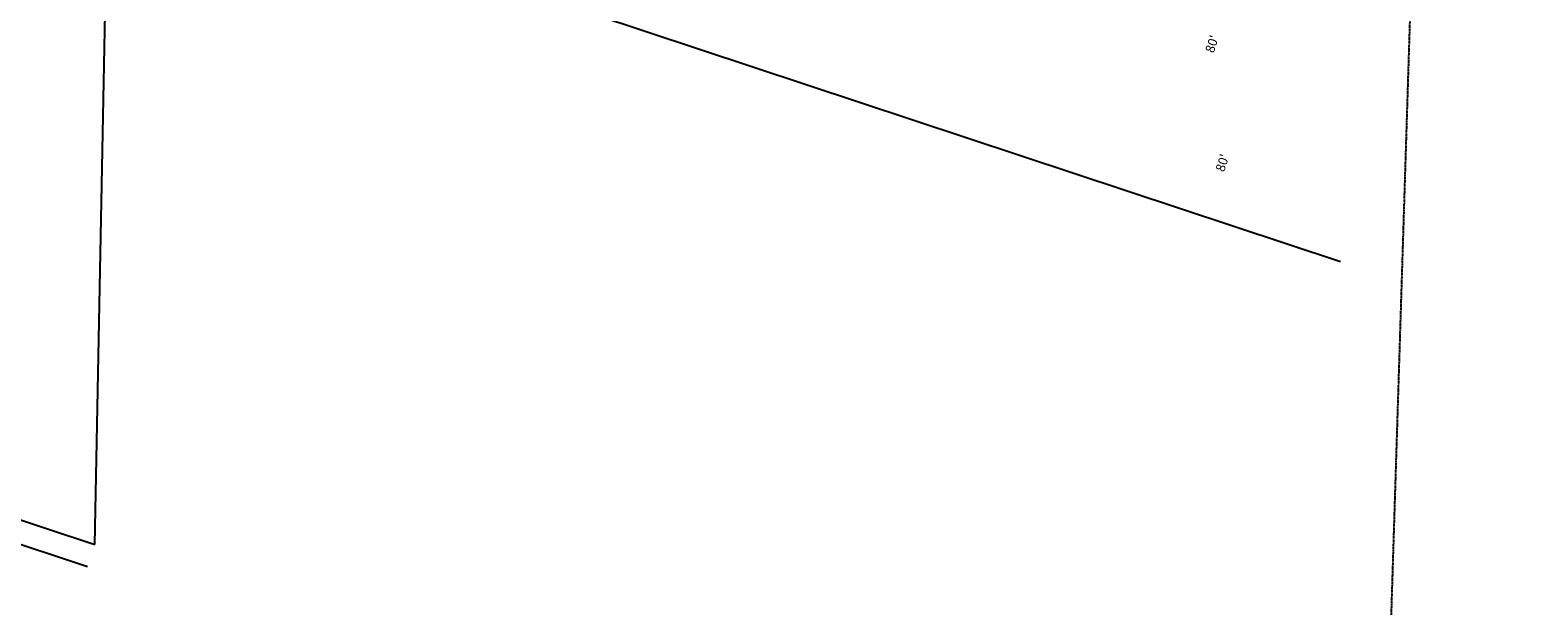
# Model space of a CAD drawing. Extents: x 957337 to 963973, y 7251710 to 7257154.
# Drawn here: x 962630 to 963938, y 7252902 to 7253402 of the extents above; entities that cross this region are included whole.
import ezdxf

# ---------------------------------------------------------------- set-up
doc = ezdxf.new("R2010")
doc.units = 0
doc.linetypes.add('HIDDEN', pattern=[0.375, 0.25, -0.125])
for name, color, linetype in [('-1', 7, 'CONTINUOUS'), ('-11', 7, 'CONTINUOUS'), ('-6', 7, 'CONTINUOUS'), ('1', 7, 'CONTINUOUS'), ('11', 7, 'CONTINUOUS'), ('6', 7, 'CONTINUOUS')]:
    doc.layers.add(name, color=color, linetype=linetype)
doc.styles.add('ROMANS', font='ROMANS', dxfattribs={"height": 0.2})

msp = doc.modelspace()

# ---------------------------------------------------------------- linework, layer by layer
at = {"layer": '-1', "color": 253, "linetype": 'HIDDEN'}
msp.add_lwpolyline([(963937.692, 7256951.479), (963773.278, 7251709.95), (957336.691, 7251906.898), (957481.242, 7257153.688), (963937.692, 7256951.479)], dxfattribs=at)
at = {"layer": '-6', "color": 7, "linetype": 'CONTINUOUS'}
for p, q in [((960054.932, 7253823.869), (962686.256, 7252955.582)), ((960054.254, 7253803.031), (962679.989, 7252936.59)), ((962686.256, 7252955.582), (962698.073, 7253555.465)), ((962698.073, 7253555.465), (963766.541, 7253201.135))]:
    msp.add_line(p, q, dxfattribs=at)
at = {"layer": '1', "color": 253, "linetype": 'HIDDEN'}
msp.add_lwpolyline([(963937.692, 7256951.479), (963773.278, 7251709.95), (957336.691, 7251906.898), (957481.242, 7257153.688), (963937.692, 7256951.479)], dxfattribs=at)
at = {"layer": '6', "color": 7, "linetype": 'CONTINUOUS'}
for p, q in [((960054.932, 7253823.869), (962686.256, 7252955.582)), ((960054.254, 7253803.031), (962679.989, 7252936.59)), ((962686.256, 7252955.582), (962698.073, 7253555.465)), ((962698.073, 7253555.465), (963766.541, 7253201.135))]:
    msp.add_line(p, q, dxfattribs=at)

# ---------------------------------------------------------------- texts
at = {"layer": '-11', "color": 7, "linetype": 'CONTINUOUS', "style": 'ROMANS'}
for p in [(963656.506, 7253381.433), (963665.519, 7253278.301)]:
    msp.add_text("80'", height=8, rotation=71.652228, dxfattribs=at).set_placement(p)
at = {"layer": '11', "color": 7, "linetype": 'CONTINUOUS', "style": 'ROMANS'}
for p in [(963656.506, 7253381.433), (963665.519, 7253278.301)]:
    msp.add_text("80'", height=8, rotation=71.652228, dxfattribs=at).set_placement(p)

doc.saveas('drawing.dxf')
